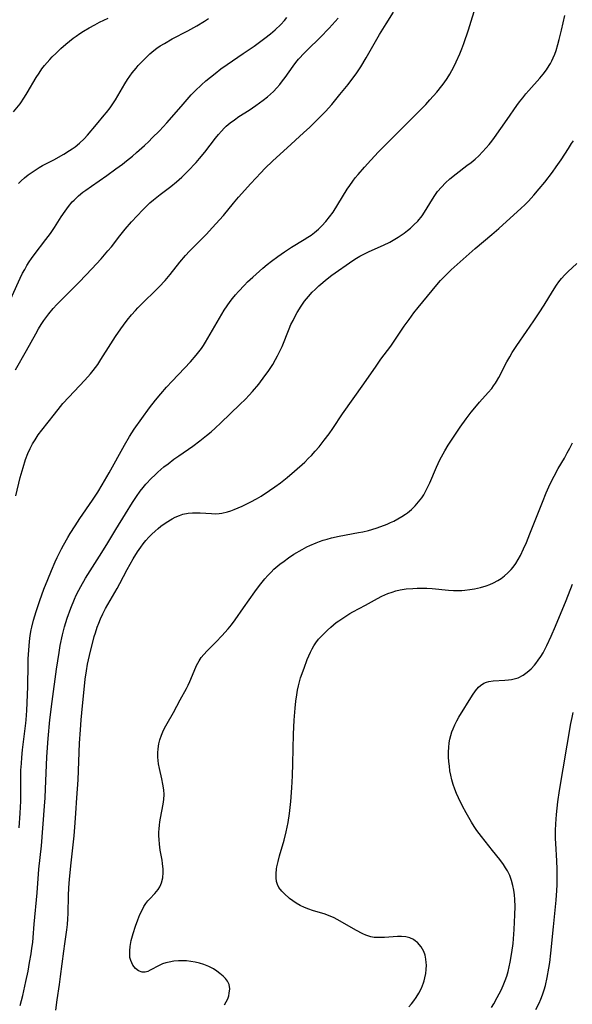
# Model space of a CAD drawing. Units: inches. Extents: x 2090939 to 2096392, y 244230 to 249676.
# Drawn here: x 2091394 to 2091483, y 245713 to 245872 of the extents above; entities that cross this region are included whole.
import ezdxf

# ---------------------------------------------------------------- set-up
doc = ezdxf.new("R2010")
doc.units = ezdxf.units.IN
doc.header["$MEASUREMENT"] = 0
doc.layers.add('c_25_T12S_R19E', color=250, linetype='Continuous')

msp = doc.modelspace()

# ---------------------------------------------------------------- linework, layer by layer
at = {"layer": 'c_25_T12S_R19E', "elevation": 932}
msp.add_lwpolyline([(2091394.1, 245845.48), (2091394.51, 245845.87), (2091395.08, 245846.37), (2091395.67, 245846.85), (2091396.59, 245847.51), (2091397.4, 245848.02), (2091397.97, 245848.34), (2091399.78, 245849.3), (2091401.38, 245850.2), (2091402.28, 245850.76), (2091402.75, 245851.06), (2091403.2, 245851.38), (2091403.93, 245851.95), (2091404.68, 245852.65), (2091405.21, 245853.24), (2091406.62, 245854.97), (2091407.9, 245856.48), (2091408.25, 245856.91), (2091408.84, 245857.66), (2091409.38, 245858.43), (2091409.71, 245858.95), (2091411.2, 245861.5), (2091411.63, 245862.18), (2091412, 245862.72), (2091412.39, 245863.25), (2091413.02, 245864.04), (2091413.37, 245864.44), (2091414.1, 245865.22), (2091414.84, 245865.96), (2091415.22, 245866.31), (2091415.86, 245866.84), (2091416.37, 245867.23), (2091416.9, 245867.59), (2091417.57, 245868.01), (2091418.83, 245868.72), (2091421.35, 245870.01), (2091422.81, 245870.82), (2091424.02, 245871.56), (2091424.65, 245871.99)], dxfattribs=at)
at = {"layer": 'c_25_T12S_R19E'}
for points in [[(2091393.68, 245795.23, 938), (2091394.37, 245798.16, 938), (2091394.82, 245799.8, 938), (2091395.24, 245801.08, 938), (2091395.61, 245802.02, 938), (2091395.97, 245802.82, 938), (2091396.36, 245803.6, 938), (2091396.75, 245804.25, 938), (2091397.27, 245805.02, 938), (2091397.83, 245805.76, 938), (2091399.86, 245808.36, 938), (2091400.85, 245809.6, 938), (2091401.25, 245810.07, 938), (2091402.17, 245811.1, 938), (2091404.75, 245813.8, 938), (2091405.67, 245814.84, 938), (2091406.12, 245815.4, 938), (2091406.84, 245816.36, 938), (2091407.36, 245817.14, 938), (2091408.95, 245819.68, 938), (2091409.72, 245820.86, 938), (2091410.56, 245822.09, 938), (2091410.97, 245822.66, 938), (2091411.57, 245823.46, 938), (2091412.28, 245824.32, 938), (2091412.91, 245825.04, 938), (2091413.3, 245825.46, 938), (2091414.09, 245826.27, 938), (2091416.2, 245828.29, 938), (2091416.73, 245828.83, 938), (2091417.69, 245829.86, 938), (2091418.52, 245830.83, 938), (2091420.06, 245832.79, 938), (2091420.96, 245833.88, 938), (2091421.61, 245834.6, 938), (2091422.3, 245835.3, 938), (2091424.35, 245837.33, 938), (2091425.26, 245838.31, 938), (2091427.05, 245840.32, 938), (2091428.68, 245842.31, 938), (2091429.51, 245843.28, 938), (2091431.47, 245845.46, 938), (2091433.06, 245847.18, 938), (2091433.72, 245847.86, 938), (2091434.99, 245849.09, 938), (2091437.31, 245851.22, 938), (2091439.97, 245853.61, 938), (2091440.96, 245854.54, 938), (2091442.54, 245856.08, 938), (2091443.48, 245857.06, 938), (2091444.49, 245858.19, 938), (2091445.82, 245859.76, 938), (2091447.15, 245861.42, 938), (2091447.91, 245862.42, 938), (2091448.41, 245863.11, 938), (2091449.15, 245864.22, 938), (2091450.02, 245865.66, 938), (2091452.19, 245869.43, 938), (2091453.23, 245871.15, 938), (2091454.43, 245873.04, 938)], [(2091394.2, 245741.79, 940), (2091394.38, 245744.14, 940), (2091394.44, 245746.09, 940), (2091394.47, 245750.15, 940), (2091394.49, 245751.07, 940), (2091394.55, 245752.17, 940), (2091394.62, 245753.14, 940), (2091394.74, 245754.37, 940), (2091395.26, 245758.66, 940), (2091395.31, 245759.19, 940), (2091395.41, 245760.69, 940), (2091395.57, 245764.49, 940), (2091395.62, 245768.17, 940), (2091395.65, 245769, 940), (2091395.73, 245770.4, 940), (2091395.86, 245771.79, 940), (2091395.99, 245772.72, 940), (2091396.15, 245773.65, 940), (2091396.25, 245774.11, 940), (2091396.53, 245775.21, 940), (2091396.95, 245776.61, 940), (2091397.54, 245778.38, 940), (2091398.18, 245780.18, 940), (2091398.79, 245781.76, 940), (2091399.39, 245783.22, 940), (2091399.99, 245784.61, 940), (2091400.31, 245785.29, 940), (2091401.02, 245786.71, 940), (2091401.33, 245787.28, 940), (2091402.02, 245788.49, 940), (2091402.43, 245789.18, 940), (2091403.2, 245790.4, 940), (2091403.98, 245791.57, 940), (2091406.02, 245794.51, 940), (2091406.86, 245795.81, 940), (2091407.57, 245796.97, 940), (2091408.69, 245798.91, 940), (2091411.12, 245803.38, 940), (2091411.93, 245804.75, 940), (2091412.69, 245805.92, 940), (2091413.91, 245807.68, 940), (2091415.19, 245809.4, 940), (2091416.13, 245810.6, 940), (2091416.99, 245811.63, 940), (2091417.9, 245812.68, 940), (2091418.81, 245813.67, 940), (2091420.8, 245815.76, 940), (2091421.74, 245816.77, 940), (2091422.68, 245817.84, 940), (2091423.11, 245818.38, 940), (2091423.53, 245818.94, 940), (2091423.84, 245819.4, 940), (2091424.18, 245819.93, 940), (2091426.41, 245823.79, 940), (2091427.2, 245825.09, 940), (2091427.67, 245825.8, 940), (2091428.16, 245826.49, 940), (2091428.54, 245826.98, 940), (2091429, 245827.54, 940), (2091429.48, 245828.09, 940), (2091430.45, 245829.13, 940), (2091430.95, 245829.62, 940), (2091431.79, 245830.41, 940), (2091433.39, 245831.83, 940), (2091434.11, 245832.44, 940), (2091434.78, 245832.97, 940), (2091435.8, 245833.74, 940), (2091436.87, 245834.48, 940), (2091438.02, 245835.22, 940), (2091440.06, 245836.44, 940), (2091440.66, 245836.81, 940), (2091441.16, 245837.15, 940), (2091441.73, 245837.59, 940), (2091442.34, 245838.11, 940), (2091442.92, 245838.67, 940), (2091443.56, 245839.36, 940), (2091444.15, 245840.08, 940), (2091444.72, 245840.85, 940), (2091445.5, 245842.07, 940), (2091447, 245844.57, 940), (2091447.39, 245845.17, 940), (2091447.87, 245845.86, 940), (2091448.28, 245846.4, 940), (2091448.72, 245846.93, 940), (2091449.76, 245848.11, 940), (2091450.76, 245849.2, 940), (2091452.02, 245850.56, 940), (2091452.71, 245851.27, 940), (2091455.01, 245853.57, 940), (2091458.03, 245856.56, 940), (2091459.63, 245858.19, 940), (2091460.29, 245858.91, 940), (2091461.38, 245860.14, 940), (2091462.23, 245861.18, 940), (2091462.58, 245861.66, 940), (2091463.04, 245862.35, 940), (2091463.48, 245863.05, 940), (2091463.83, 245863.65, 940), (2091464.15, 245864.26, 940), (2091464.52, 245865.03, 940), (2091465.09, 245866.31, 940), (2091465.41, 245867.12, 940), (2091465.74, 245867.99, 940), (2091466.49, 245870.17, 940), (2091466.93, 245871.57, 940), (2091467.39, 245873.16, 940)], [(2091394.34, 245713.22, 942), (2091394.77, 245714.83, 942), (2091395.29, 245717.1, 942), (2091395.62, 245718.73, 942), (2091395.88, 245720.11, 942), (2091396.12, 245721.52, 942), (2091396.26, 245722.42, 942), (2091396.38, 245723.34, 942), (2091396.46, 245724.16, 942), (2091396.62, 245726.28, 942), (2091397.1, 245731.35, 942), (2091397.38, 245735.14, 942), (2091397.77, 245738.91, 942), (2091398.27, 245745.26, 942), (2091398.37, 245746.65, 942), (2091398.45, 245748.08, 942), (2091398.64, 245753.16, 942), (2091398.73, 245754.73, 942), (2091398.85, 245756.15, 942), (2091399.15, 245759.17, 942), (2091399.49, 245762.11, 942), (2091400.21, 245767.31, 942), (2091400.61, 245770.03, 942), (2091400.81, 245771.16, 942), (2091401.17, 245772.84, 942), (2091401.5, 245774.14, 942), (2091401.94, 245775.55, 942), (2091402.51, 245777.15, 942), (2091403.1, 245778.61, 942), (2091403.39, 245779.26, 942), (2091403.79, 245780.06, 942), (2091404.1, 245780.63, 942), (2091404.88, 245781.96, 942), (2091407.15, 245785.52, 942), (2091408.28, 245787.37, 942), (2091409.73, 245789.8, 942), (2091411.31, 245792.31, 942), (2091412.45, 245794.15, 942), (2091413.07, 245795.09, 942), (2091413.68, 245795.95, 942), (2091414.13, 245796.53, 942), (2091414.6, 245797.09, 942), (2091415.51, 245798.07, 942), (2091416.01, 245798.56, 942), (2091416.52, 245799.04, 942), (2091417.49, 245799.86, 942), (2091418.16, 245800.39, 942), (2091419.1, 245801.1, 942), (2091419.88, 245801.66, 942), (2091422.13, 245803.21, 942), (2091423.29, 245804.06, 942), (2091424.36, 245804.91, 942), (2091425.07, 245805.52, 942), (2091425.73, 245806.1, 942), (2091426.64, 245806.94, 942), (2091429.7, 245809.89, 942), (2091430.61, 245810.79, 942), (2091431.19, 245811.39, 942), (2091431.76, 245812.02, 942), (2091432.75, 245813.2, 942), (2091433.75, 245814.51, 942), (2091434.27, 245815.23, 942), (2091435.01, 245816.34, 942), (2091435.47, 245817.14, 942), (2091435.79, 245817.75, 942), (2091436.1, 245818.36, 942), (2091436.5, 245819.26, 942), (2091437.64, 245822.1, 942), (2091437.93, 245822.76, 942), (2091438.26, 245823.45, 942), (2091438.61, 245824.12, 942), (2091438.94, 245824.7, 942), (2091439.59, 245825.74, 942), (2091440.13, 245826.52, 942), (2091440.73, 245827.26, 942), (2091441.37, 245827.97, 942), (2091441.85, 245828.43, 942), (2091442.44, 245828.98, 942), (2091443.78, 245830.14, 942), (2091444.53, 245830.73, 942), (2091445.02, 245831.09, 942), (2091447.35, 245832.7, 942), (2091448.22, 245833.27, 942), (2091449.02, 245833.76, 942), (2091449.57, 245834.06, 942), (2091450.54, 245834.54, 942), (2091452.84, 245835.56, 942), (2091453.84, 245836.05, 942), (2091454.36, 245836.33, 942), (2091455.19, 245836.83, 942), (2091456.14, 245837.48, 942), (2091456.71, 245837.91, 942), (2091457.17, 245838.3, 942), (2091457.72, 245838.79, 942), (2091458.34, 245839.43, 942), (2091459.06, 245840.29, 942), (2091459.44, 245840.84, 942), (2091460.68, 245842.93, 942), (2091461.09, 245843.55, 942), (2091461.53, 245844.16, 942), (2091462.14, 245844.89, 942), (2091462.8, 245845.59, 942), (2091463.5, 245846.23, 942), (2091464.52, 245847.04, 942), (2091466.25, 245848.34, 942), (2091466.91, 245848.86, 942), (2091467.56, 245849.39, 942), (2091468.15, 245849.93, 942), (2091468.77, 245850.54, 942), (2091469.35, 245851.18, 942), (2091469.8, 245851.72, 942), (2091470.23, 245852.28, 942), (2091470.67, 245852.89, 942), (2091472.71, 245855.77, 942), (2091474.27, 245858.02, 942), (2091474.71, 245858.62, 942), (2091475.22, 245859.27, 942), (2091475.74, 245859.9, 942), (2091476.21, 245860.44, 942), (2091477.97, 245862.4, 942), (2091478.51, 245863.04, 942), (2091479.03, 245863.73, 942), (2091479.5, 245864.46, 942), (2091479.68, 245864.77, 942), (2091479.91, 245865.22, 942), (2091480.13, 245865.67, 942), (2091480.38, 245866.28, 942), (2091480.6, 245866.89, 942), (2091480.88, 245867.81, 942), (2091481.1, 245868.64, 942), (2091481.46, 245870.13, 942), (2091482, 245872.48, 942)], [(2091392.07, 245825.15, 934), (2091394.37, 245830.23, 934), (2091394.76, 245831.03, 934), (2091395.09, 245831.65, 934), (2091395.43, 245832.25, 934), (2091395.8, 245832.84, 934), (2091396.18, 245833.41, 934), (2091396.59, 245833.97, 934), (2091398.5, 245836.43, 934), (2091399.22, 245837.41, 934), (2091399.88, 245838.4, 934), (2091400.97, 245840.12, 934), (2091401.58, 245841.03, 934), (2091402.14, 245841.78, 934), (2091402.74, 245842.5, 934), (2091403.03, 245842.81, 934), (2091403.72, 245843.46, 934), (2091404.45, 245844.07, 934), (2091404.92, 245844.42, 934), (2091405.82, 245845.06, 934), (2091408.33, 245846.78, 934), (2091409.77, 245847.81, 934), (2091410.81, 245848.59, 934), (2091411.48, 245849.11, 934), (2091412.41, 245849.87, 934), (2091413.1, 245850.47, 934), (2091414.34, 245851.58, 934), (2091415.04, 245852.23, 934), (2091415.62, 245852.8, 934), (2091416.76, 245853.95, 934), (2091417.95, 245855.23, 934), (2091420.29, 245857.88, 934), (2091421.9, 245859.72, 934), (2091422.52, 245860.38, 934), (2091423.55, 245861.36, 934), (2091424.23, 245861.96, 934), (2091424.99, 245862.59, 934), (2091425.72, 245863.16, 934), (2091426.67, 245863.89, 934), (2091427.67, 245864.6, 934), (2091430.25, 245866.36, 934), (2091431.99, 245867.58, 934), (2091433.71, 245868.85, 934), (2091434.64, 245869.57, 934), (2091435.39, 245870.21, 934), (2091436.28, 245871.04, 934), (2091436.89, 245871.7, 934), (2091437.29, 245872.15, 934)], [(2091393.31, 245856.97, 930), (2091394.34, 245858.3, 930), (2091395.06, 245859.35, 930), (2091395.5, 245860.06, 930), (2091396.93, 245862.52, 930), (2091397.4, 245863.24, 930), (2091397.87, 245863.91, 930), (2091398.27, 245864.43, 930), (2091399.11, 245865.39, 930), (2091399.52, 245865.83, 930), (2091400.15, 245866.45, 930), (2091400.91, 245867.16, 930), (2091401.71, 245867.86, 930), (2091402.9, 245868.83, 930), (2091403.36, 245869.17, 930), (2091403.96, 245869.58, 930), (2091404.57, 245869.98, 930), (2091405.46, 245870.51, 930), (2091406.35, 245871, 930), (2091407.14, 245871.42, 930), (2091408.5, 245872.08, 930)], [(2091393.63, 245815.5, 936), (2091395.38, 245818.6, 936), (2091396.86, 245821.3, 936), (2091397.31, 245822.08, 936), (2091397.74, 245822.76, 936), (2091398.18, 245823.42, 936), (2091398.64, 245824.08, 936), (2091398.97, 245824.51, 936), (2091399.66, 245825.34, 936), (2091400.28, 245826.01, 936), (2091402.58, 245828.28, 936), (2091403.92, 245829.65, 936), (2091405.88, 245831.72, 936), (2091407.41, 245833.37, 936), (2091408.48, 245834.61, 936), (2091409.03, 245835.3, 936), (2091410.39, 245837.07, 936), (2091411.23, 245838.11, 936), (2091412.28, 245839.3, 936), (2091414.12, 245841.25, 936), (2091415.22, 245842.33, 936), (2091415.81, 245842.86, 936), (2091416.87, 245843.7, 936), (2091418.59, 245844.99, 936), (2091419.53, 245845.73, 936), (2091420.37, 245846.46, 936), (2091421.35, 245847.44, 936), (2091422.67, 245848.85, 936), (2091423.21, 245849.47, 936), (2091424.07, 245850.52, 936), (2091425.79, 245852.75, 936), (2091426.25, 245853.33, 936), (2091426.73, 245853.89, 936), (2091427.19, 245854.38, 936), (2091427.53, 245854.7, 936), (2091428.16, 245855.23, 936), (2091428.82, 245855.73, 936), (2091429.54, 245856.22, 936), (2091431.18, 245857.27, 936), (2091432.29, 245858.01, 936), (2091433.45, 245858.86, 936), (2091434.15, 245859.42, 936), (2091434.64, 245859.85, 936), (2091435.1, 245860.29, 936), (2091435.66, 245860.86, 936), (2091436.14, 245861.42, 936), (2091436.57, 245861.97, 936), (2091436.98, 245862.54, 936), (2091438.29, 245864.37, 936), (2091438.72, 245864.93, 936), (2091439.16, 245865.46, 936), (2091440.1, 245866.48, 936), (2091440.58, 245866.97, 936), (2091442.63, 245868.96, 936), (2091444.1, 245870.48, 936), (2091445.52, 245872.05, 936)], [(2091428.77, 245793.01, 944), (2091429.42, 245793.27, 944), (2091430.08, 245793.56, 944), (2091430.74, 245793.87, 944), (2091431.47, 245794.24, 944), (2091432.38, 245794.74, 944), (2091433.14, 245795.18, 944), (2091434.5, 245796.05, 944), (2091435.36, 245796.65, 944), (2091436.24, 245797.31, 944), (2091437.32, 245798.17, 944), (2091438.51, 245799.2, 944), (2091440.14, 245800.65, 944), (2091440.78, 245801.27, 944), (2091441.23, 245801.71, 944), (2091441.85, 245802.39, 944), (2091442.45, 245803.1, 944), (2091443.3, 245804.17, 944), (2091444.06, 245805.19, 944), (2091444.68, 245806.06, 944), (2091446.25, 245808.39, 944), (2091449.65, 245813.21, 944), (2091451.63, 245816.1, 944), (2091452.41, 245817.18, 944), (2091453.98, 245819.29, 944), (2091454.44, 245819.94, 944), (2091456.15, 245822.49, 944), (2091456.93, 245823.59, 944), (2091457.72, 245824.66, 944), (2091458.38, 245825.49, 944), (2091461.41, 245829.15, 944), (2091462.01, 245829.84, 944), (2091462.63, 245830.52, 944), (2091463.04, 245830.94, 944), (2091463.7, 245831.57, 944), (2091467.56, 245835.01, 944), (2091470.25, 245837.25, 944), (2091471.39, 245838.24, 944), (2091475, 245841.5, 944), (2091475.56, 245842.04, 944), (2091476.13, 245842.63, 944), (2091477.01, 245843.6, 944), (2091477.86, 245844.59, 944), (2091478.76, 245845.7, 944), (2091480, 245847.31, 944), (2091480.63, 245848.15, 944), (2091481.42, 245849.29, 944), (2091482.57, 245851.12, 944), (2091483.09, 245851.91, 944), (2091483.38, 245852.31, 944)], [(2091427.25, 245713.3, 946), (2091427.53, 245713.79, 946), (2091427.75, 245714.29, 946), (2091427.91, 245714.75, 946), (2091428.01, 245715.21, 946), (2091428.09, 245715.9, 946), (2091427.99, 245716.62, 946), (2091427.74, 245717.15, 946), (2091427.42, 245717.56, 946), (2091427.03, 245717.95, 946), (2091426.51, 245718.38, 946), (2091426, 245718.76, 946), (2091425.46, 245719.11, 946), (2091424.7, 245719.5, 946), (2091423.89, 245719.83, 946), (2091423.22, 245720.04, 946), (2091422.53, 245720.2, 946), (2091421.83, 245720.32, 946), (2091421.12, 245720.39, 946), (2091420.52, 245720.42, 946), (2091419.84, 245720.41, 946), (2091419.08, 245720.34, 946), (2091418.33, 245720.21, 946), (2091417.78, 245720.07, 946), (2091417.28, 245719.9, 946), (2091416.75, 245719.67, 946), (2091415.29, 245718.88, 946), (2091414.88, 245718.69, 946), (2091414.45, 245718.57, 946), (2091414.01, 245718.57, 946), (2091413.39, 245718.81, 946), (2091412.93, 245719.17, 946), (2091412.51, 245719.7, 946), (2091412.16, 245720.45, 946), (2091412.03, 245720.95, 946), (2091411.99, 245721.37, 946), (2091411.98, 245722.03, 946), (2091412.04, 245722.71, 946), (2091412.09, 245723.04, 946), (2091412.22, 245723.68, 946), (2091412.52, 245724.81, 946), (2091412.9, 245725.98, 946), (2091413.28, 245727.02, 946), (2091413.62, 245727.85, 946), (2091414.02, 245728.68, 946), (2091414.28, 245729.13, 946), (2091414.59, 245729.6, 946), (2091414.91, 245730.03, 946), (2091415.24, 245730.4, 946), (2091416.03, 245731.23, 946), (2091416.31, 245731.56, 946), (2091416.57, 245731.9, 946), (2091416.83, 245732.33, 946), (2091416.99, 245732.67, 946), (2091417.1, 245732.97, 946), (2091417.29, 245733.77, 946), (2091417.37, 245734.61, 946), (2091417.37, 245735.18, 946), (2091417.34, 245735.56, 946), (2091417.28, 245736.07, 946), (2091417.2, 245736.59, 946), (2091416.91, 245738.21, 946), (2091416.78, 245739.17, 946), (2091416.71, 245739.93, 946), (2091416.68, 245740.51, 946), (2091416.68, 245741.1, 946), (2091416.71, 245741.66, 946), (2091416.76, 245742.21, 946), (2091416.84, 245742.77, 946), (2091416.94, 245743.33, 946), (2091417.39, 245745.6, 946), (2091417.48, 245746.36, 946), (2091417.51, 245747.18, 946), (2091417.47, 245747.9, 946), (2091417.34, 245748.8, 946), (2091417.16, 245749.7, 946), (2091416.79, 245751.35, 946), (2091416.64, 245752.12, 946), (2091416.57, 245752.65, 946), (2091416.52, 245753.19, 946), (2091416.5, 245753.85, 946), (2091416.54, 245754.51, 946), (2091416.66, 245755.34, 946), (2091416.81, 245755.94, 946), (2091417.1, 245756.73, 946), (2091417.33, 245757.27, 946), (2091417.59, 245757.81, 946), (2091418, 245758.57, 946), (2091419.01, 245760.36, 946), (2091420.12, 245762.42, 946), (2091421.11, 245764.21, 946), (2091421.39, 245764.77, 946), (2091421.65, 245765.34, 946), (2091422.33, 245766.99, 946), (2091422.74, 245767.92, 946), (2091423.15, 245768.65, 946), (2091423.5, 245769.18, 946), (2091423.9, 245769.69, 946), (2091424.44, 245770.28, 946), (2091425.88, 245771.73, 946), (2091426.79, 245772.67, 946), (2091427.85, 245773.83, 946), (2091428.38, 245774.46, 946), (2091428.98, 245775.25, 946), (2091430.27, 245777.17, 946), (2091432.1, 245779.78, 946), (2091432.87, 245780.81, 946), (2091433.73, 245781.87, 946), (2091434.22, 245782.42, 946), (2091434.74, 245782.95, 946), (2091435.2, 245783.39, 946), (2091436.16, 245784.21, 946), (2091436.83, 245784.73, 946), (2091437.52, 245785.22, 946), (2091438.41, 245785.82, 946), (2091439.72, 245786.59, 946), (2091440.47, 245787, 946), (2091440.98, 245787.25, 946), (2091442, 245787.68, 946), (2091442.51, 245787.87, 946), (2091443.12, 245788.07, 946), (2091443.74, 245788.25, 946), (2091444.47, 245788.44, 946), (2091445.69, 245788.71, 946), (2091448.79, 245789.29, 946), (2091449.48, 245789.44, 946), (2091450.39, 245789.66, 946), (2091451.64, 245790.03, 946), (2091452.39, 245790.28, 946), (2091453.4, 245790.68, 946), (2091453.94, 245790.91, 946), (2091454.47, 245791.16, 946), (2091455.14, 245791.5, 946), (2091455.78, 245791.87, 946), (2091456.38, 245792.27, 946), (2091456.66, 245792.48, 946), (2091457.31, 245793.02, 946), (2091457.92, 245793.61, 946), (2091458.48, 245794.24, 946), (2091458.99, 245794.91, 946), (2091459.31, 245795.39, 946), (2091459.54, 245795.8, 946), (2091459.92, 245796.54, 946), (2091460.27, 245797.31, 946), (2091461.36, 245799.82, 946), (2091461.9, 245800.99, 946), (2091462.42, 245801.99, 946), (2091462.68, 245802.47, 946), (2091463.24, 245803.38, 946), (2091465.17, 245806.28, 946), (2091466.1, 245807.59, 946), (2091466.93, 245808.65, 946), (2091467.51, 245809.36, 946), (2091468.29, 245810.26, 946), (2091469.66, 245811.82, 946), (2091470.23, 245812.51, 946), (2091470.54, 245812.92, 946), (2091470.84, 245813.33, 946), (2091471.03, 245813.63, 946), (2091471.4, 245814.27, 946), (2091472.69, 245816.78, 946), (2091473.13, 245817.58, 946), (2091473.55, 245818.3, 946), (2091474.26, 245819.38, 946), (2091475.85, 245821.65, 946), (2091477.01, 245823.35, 946), (2091477.87, 245824.64, 946), (2091478.65, 245825.89, 946), (2091480, 245828.11, 946), (2091480.65, 245829.11, 946), (2091481.04, 245829.64, 946), (2091481.44, 245830.16, 946), (2091481.98, 245830.76, 946), (2091482.46, 245831.23, 946), (2091483.93, 245832.58, 946)], [(2091456.9, 245712.98, 948), (2091457.31, 245713.46, 948), (2091457.71, 245713.96, 948), (2091458.08, 245714.48, 948), (2091458.52, 245715.22, 948), (2091458.92, 245716.03, 948), (2091459.25, 245716.86, 948), (2091459.36, 245717.2, 948), (2091459.49, 245717.68, 948), (2091459.62, 245718.35, 948), (2091459.7, 245719.03, 948), (2091459.72, 245719.7, 948), (2091459.71, 245720.15, 948), (2091459.65, 245720.65, 948), (2091459.51, 245721.31, 948), (2091459.3, 245721.93, 948), (2091458.89, 245722.68, 948), (2091458.31, 245723.33, 948), (2091457.98, 245723.59, 948), (2091457.63, 245723.81, 948), (2091457.04, 245724.08, 948), (2091456.41, 245724.25, 948), (2091455.74, 245724.33, 948), (2091455.05, 245724.33, 948), (2091452.98, 245724.17, 948), (2091452.15, 245724.14, 948), (2091451.34, 245724.18, 948), (2091450.78, 245724.28, 948), (2091449.98, 245724.54, 948), (2091449.48, 245724.75, 948), (2091448.36, 245725.33, 948), (2091445.49, 245727, 948), (2091444.8, 245727.35, 948), (2091444.1, 245727.66, 948), (2091443.46, 245727.89, 948), (2091441.42, 245728.5, 948), (2091440.82, 245728.72, 948), (2091440.11, 245729, 948), (2091439.42, 245729.31, 948), (2091438.77, 245729.67, 948), (2091438.21, 245730.05, 948), (2091437.71, 245730.45, 948), (2091436.85, 245731.22, 948), (2091436.48, 245731.59, 948), (2091436, 245732.21, 948), (2091435.77, 245732.66, 948), (2091435.62, 245733.15, 948), (2091435.54, 245733.75, 948), (2091435.53, 245734.39, 948), (2091435.61, 245735.22, 948), (2091435.67, 245735.53, 948), (2091435.86, 245736.41, 948), (2091436.1, 245737.31, 948), (2091436.82, 245739.81, 948), (2091437.15, 245741.13, 948), (2091437.31, 245741.9, 948), (2091437.46, 245742.66, 948), (2091437.69, 245744.13, 948), (2091437.91, 245746.03, 948), (2091438.08, 245748.25, 948), (2091438.18, 245750.16, 948), (2091438.24, 245752.15, 948), (2091438.36, 245756.87, 948), (2091438.46, 245759.13, 948), (2091438.6, 245761.03, 948), (2091438.72, 245762.18, 948), (2091438.86, 245763.22, 948), (2091438.98, 245763.94, 948), (2091439.13, 245764.65, 948), (2091439.23, 245765.09, 948), (2091439.48, 245765.93, 948), (2091440.03, 245767.51, 948), (2091440.56, 245768.88, 948), (2091441.06, 245770.05, 948), (2091441.34, 245770.62, 948), (2091441.62, 245771.09, 948), (2091441.91, 245771.54, 948), (2091442.37, 245772.13, 948), (2091442.93, 245772.75, 948), (2091443.8, 245773.62, 948), (2091444.33, 245774.11, 948), (2091445.2, 245774.81, 948), (2091445.64, 245775.13, 948), (2091446.75, 245775.88, 948), (2091447.43, 245776.29, 948), (2091447.87, 245776.53, 948), (2091449.94, 245777.6, 948), (2091451.87, 245778.7, 948), (2091452.55, 245779.06, 948), (2091453.04, 245779.28, 948), (2091453.54, 245779.5, 948), (2091454.19, 245779.73, 948), (2091454.83, 245779.92, 948), (2091455.49, 245780.07, 948), (2091456.46, 245780.23, 948), (2091457.52, 245780.33, 948), (2091458.24, 245780.36, 948), (2091458.97, 245780.36, 948), (2091459.82, 245780.34, 948), (2091460.66, 245780.28, 948), (2091463.29, 245780.05, 948), (2091464.11, 245780, 948), (2091464.92, 245779.99, 948), (2091465.45, 245780, 948), (2091465.92, 245780.03, 948), (2091466.7, 245780.12, 948), (2091467.47, 245780.25, 948), (2091468.43, 245780.47, 948), (2091469.32, 245780.74, 948), (2091469.94, 245780.96, 948), (2091470.54, 245781.22, 948), (2091471.21, 245781.58, 948), (2091471.76, 245781.93, 948), (2091472.28, 245782.32, 948), (2091472.84, 245782.82, 948), (2091473.36, 245783.37, 948), (2091473.68, 245783.76, 948), (2091474.1, 245784.35, 948), (2091474.49, 245784.97, 948), (2091474.85, 245785.62, 948), (2091475.36, 245786.67, 948), (2091475.82, 245787.73, 948), (2091476.38, 245789.09, 948), (2091478.39, 245794.2, 948), (2091479.02, 245795.71, 948), (2091479.65, 245797.12, 948), (2091480.28, 245798.39, 948), (2091480.95, 245799.59, 948), (2091481.94, 245801.28, 948), (2091482.4, 245802.11, 948), (2091482.83, 245802.91, 948), (2091483.23, 245803.72, 948)], [(2091400.08, 245712.48, 944), (2091400.29, 245714.14, 944), (2091400.67, 245716.57, 944), (2091400.86, 245717.87, 944), (2091401.36, 245721.96, 944), (2091401.52, 245723.12, 944), (2091401.87, 245725.4, 944), (2091401.97, 245726.27, 944), (2091402.04, 245727.15, 944), (2091402.08, 245728.04, 944), (2091402.14, 245730.94, 944), (2091402.19, 245732.15, 944), (2091402.31, 245733.56, 944), (2091402.59, 245736.16, 944), (2091403.03, 245740.5, 944), (2091403.22, 245742.61, 944), (2091403.34, 245744.17, 944), (2091403.5, 245746.64, 944), (2091403.67, 245749.54, 944), (2091403.93, 245755.42, 944), (2091404.04, 245757.58, 944), (2091404.16, 245759.16, 944), (2091404.27, 245760.32, 944), (2091404.84, 245765.72, 944), (2091405.02, 245767.05, 944), (2091405.2, 245768.13, 944), (2091405.49, 245769.51, 944), (2091406.29, 245772.6, 944), (2091406.46, 245773.2, 944), (2091406.74, 245774.07, 944), (2091406.99, 245774.75, 944), (2091407.28, 245775.42, 944), (2091407.65, 245776.23, 944), (2091408.11, 245777.11, 944), (2091408.45, 245777.72, 944), (2091409.96, 245780.33, 944), (2091410.38, 245781.1, 944), (2091411.58, 245783.36, 944), (2091412.55, 245785.06, 944), (2091413.24, 245786.18, 944), (2091413.75, 245786.93, 944), (2091414.17, 245787.49, 944), (2091414.6, 245788.04, 944), (2091415.07, 245788.57, 944), (2091415.56, 245789.07, 944), (2091416.06, 245789.54, 944), (2091416.57, 245789.98, 944), (2091417.01, 245790.33, 944), (2091417.86, 245790.93, 944), (2091418.79, 245791.5, 944), (2091419.32, 245791.77, 944), (2091420.02, 245792.07, 944), (2091420.53, 245792.24, 944), (2091421.4, 245792.42, 944), (2091422.07, 245792.48, 944), (2091422.75, 245792.49, 944), (2091423.3, 245792.48, 944), (2091425.17, 245792.35, 944), (2091425.79, 245792.34, 944), (2091426.36, 245792.38, 944), (2091426.82, 245792.45, 944), (2091427.71, 245792.66, 944), (2091428.24, 245792.82, 944), (2091428.77, 245793.01, 944)], [(2091470.19, 245712.88, 950), (2091470.57, 245713.51, 950), (2091471.12, 245714.48, 950), (2091471.75, 245715.7, 950), (2091472.08, 245716.42, 950), (2091472.41, 245717.26, 950), (2091472.65, 245717.96, 950), (2091472.86, 245718.67, 950), (2091473.06, 245719.46, 950), (2091473.22, 245720.18, 950), (2091473.49, 245721.74, 950), (2091473.67, 245723.17, 950), (2091473.74, 245723.94, 950), (2091473.86, 245725.44, 950), (2091473.98, 245727.79, 950), (2091474.01, 245729.17, 950), (2091473.97, 245730.28, 950), (2091473.91, 245731.02, 950), (2091473.81, 245731.75, 950), (2091473.65, 245732.53, 950), (2091473.43, 245733.34, 950), (2091473.14, 245734.11, 950), (2091472.78, 245734.86, 950), (2091472.47, 245735.38, 950), (2091472.12, 245735.89, 950), (2091471.52, 245736.69, 950), (2091470.38, 245738.16, 950), (2091468.59, 245740.39, 950), (2091468.2, 245740.9, 950), (2091467.86, 245741.37, 950), (2091467.42, 245742.03, 950), (2091467, 245742.71, 950), (2091466.55, 245743.47, 950), (2091466.14, 245744.19, 950), (2091465.56, 245745.28, 950), (2091464.87, 245746.65, 950), (2091464.56, 245747.33, 950), (2091464.28, 245748.04, 950), (2091464.04, 245748.76, 950), (2091463.82, 245749.53, 950), (2091463.65, 245750.25, 950), (2091463.52, 245750.98, 950), (2091463.42, 245751.72, 950), (2091463.34, 245752.46, 950), (2091463.3, 245753.19, 950), (2091463.3, 245754.01, 950), (2091463.33, 245754.74, 950), (2091463.4, 245755.46, 950), (2091463.51, 245756.09, 950), (2091463.65, 245756.67, 950), (2091463.83, 245757.24, 950), (2091464.01, 245757.73, 950), (2091464.3, 245758.39, 950), (2091464.62, 245759.03, 950), (2091464.95, 245759.61, 950), (2091467.13, 245763.13, 950), (2091467.61, 245763.84, 950), (2091468.13, 245764.44, 950), (2091468.45, 245764.72, 950), (2091468.99, 245765.07, 950), (2091469.38, 245765.23, 950), (2091469.79, 245765.34, 950), (2091470.49, 245765.44, 950), (2091472.33, 245765.54, 950), (2091472.94, 245765.6, 950), (2091473.41, 245765.66, 950), (2091473.87, 245765.75, 950), (2091474.49, 245765.96, 950), (2091475.3, 245766.37, 950), (2091475.96, 245766.84, 950), (2091476.56, 245767.38, 950), (2091477.13, 245767.99, 950), (2091477.32, 245768.22, 950), (2091477.72, 245768.77, 950), (2091478.12, 245769.35, 950), (2091478.49, 245769.97, 950), (2091479.1, 245771.12, 950), (2091479.82, 245772.64, 950), (2091480.52, 245774.23, 950), (2091482.19, 245778.36, 950), (2091483.21, 245780.98, 950)], [(2091477.33, 245712.57, 952), (2091477.86, 245713.61, 952), (2091478.15, 245714.25, 952), (2091478.41, 245714.92, 952), (2091478.69, 245715.74, 952), (2091478.89, 245716.45, 952), (2091479.18, 245717.71, 952), (2091479.44, 245719.2, 952), (2091479.57, 245720.13, 952), (2091479.75, 245721.66, 952), (2091480.17, 245725.87, 952), (2091480.58, 245730.14, 952), (2091480.71, 245731.72, 952), (2091480.76, 245732.63, 952), (2091480.79, 245733.6, 952), (2091480.78, 245735.15, 952), (2091480.71, 245736.51, 952), (2091480.53, 245739.27, 952), (2091480.5, 245740.1, 952), (2091480.48, 245740.93, 952), (2091480.49, 245741.39, 952), (2091480.54, 245742.43, 952), (2091480.67, 245743.92, 952), (2091480.89, 245745.97, 952), (2091481.14, 245747.8, 952), (2091482.96, 245758.56, 952), (2091483.17, 245759.55, 952), (2091483.35, 245760.33, 952)]]:
    msp.add_polyline3d(points, dxfattribs=at)

doc.saveas('drawing.dxf')
